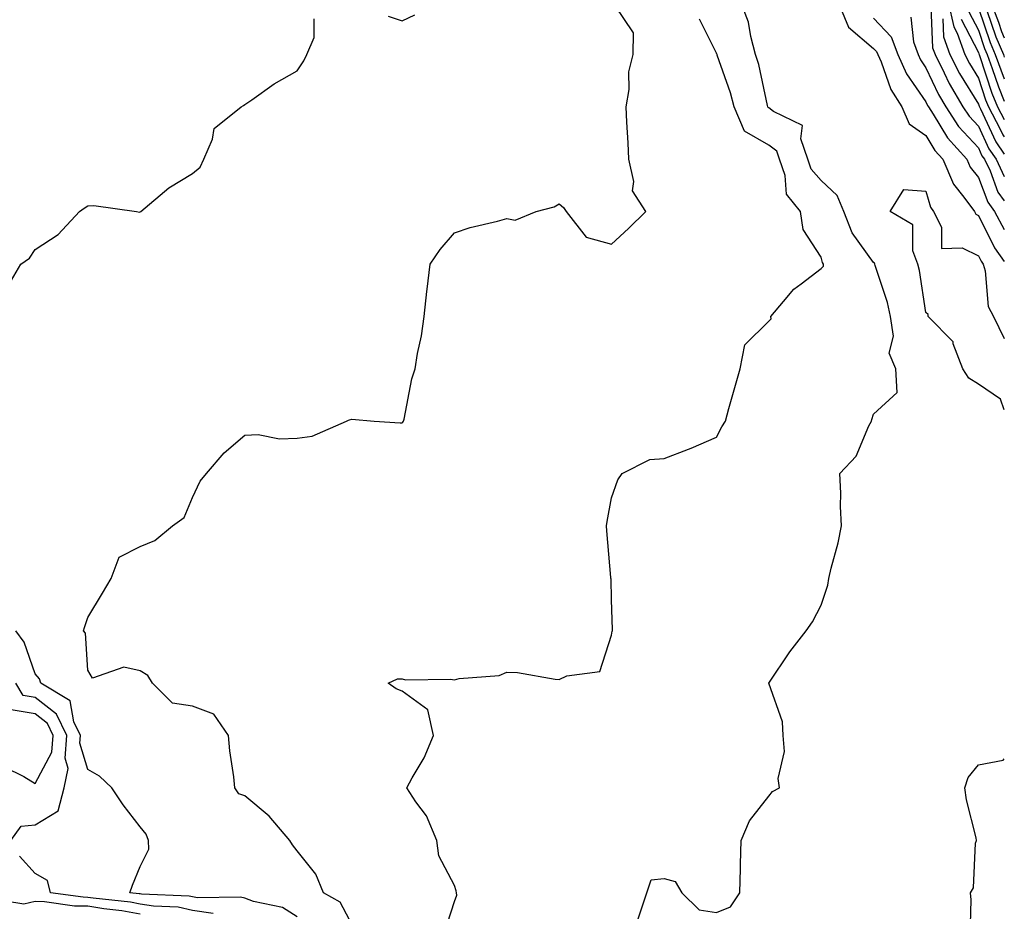
# Model space of a CAD drawing. Units: inches. Extents: x 1039763 to 1042403, y 7202858 to 7205498.
# Drawn here: x 1042215 to 1042403, y 7204078 to 7204249 of the extents above; entities that cross this region are included whole.
import ezdxf

# ---------------------------------------------------------------- set-up
doc = ezdxf.new("R2010")
doc.units = ezdxf.units.IN
doc.header["$MEASUREMENT"] = 0
doc.layers.add('Contour_10397202', color=7, linetype='Continuous', true_color=0x7c8741)

msp = doc.modelspace()

# ---------------------------------------------------------------- linework, layer by layer
at = {"layer": 'Contour_10397202'}
for points in [[(1042278.05, 7204076.76, 2920), (1042276.25, 7204080.12, 2920), (1042273.03, 7204081.92, 2920), (1042271.57, 7204085.44, 2920), (1042268.05, 7204089.91, 2920), (1042267.17, 7204091.04, 2920), (1042266.66, 7204091.92, 2920), (1042262.66, 7204096.53, 2920), (1042258.05, 7204100.42, 2920), (1042256.92, 7204100.79, 2920), (1042256.14, 7204101.92, 2920), (1042255.94, 7204104.03, 2920), (1042255.16, 7204109.03, 2920), (1042254.94, 7204111.92, 2920), (1042252.11, 7204115.98, 2920), (1042248.05, 7204117.53, 2920), (1042244.24, 7204118.11, 2920), (1042240.43, 7204121.92, 2920), (1042239.51, 7204123.38, 2920), (1042238.05, 7204124.28, 2920), (1042234.98, 7204124.99, 2920), (1042228.99, 7204122.86, 2920), (1042228.05, 7204124.4, 2920), (1042227.62, 7204131.49, 2920), (1042227.27, 7204131.92, 2920), (1042227.42, 7204132.55, 2920), (1042228.05, 7204134.48, 2920), (1042230.88, 7204139.09, 2920), (1042232.54, 7204141.92, 2920), (1042234.03, 7204145.94, 2920), (1042238.05, 7204147.99, 2920), (1042240.84, 7204149.13, 2920), (1042244.22, 7204151.92, 2920), (1042246.45, 7204153.52, 2920), (1042248.05, 7204157.39, 2920), (1042249.51, 7204160.46, 2920), (1042250.76, 7204161.92, 2920), (1042254.09, 7204165.88, 2920), (1042258.05, 7204169.24, 2920), (1042260.59, 7204169.38, 2920), (1042264.69, 7204168.56, 2920), (1042268.05, 7204168.68, 2920), (1042270.92, 7204169.05, 2920), (1042277.42, 7204171.92, 2920), (1042277.85, 7204172.12, 2920), (1042278.05, 7204172.17, 2920), (1042278.44, 7204172.31, 2920), (1042282.74, 7204171.92, 2920), (1042287.72, 7204171.59, 2920), (1042288.05, 7204171.63, 2920), (1042288.23, 7204171.74, 2920), (1042288.34, 7204171.92, 2920), (1042288.44, 7204172.31, 2920), (1042289.94, 7204180.03, 2920), (1042290.55, 7204181.92, 2920), (1042291, 7204184.87, 2920), (1042291.78, 7204188.19, 2920), (1042292.25, 7204191.92, 2920), (1042292.8, 7204196.67, 2920), (1042292.84, 7204197.13, 2920), (1042293.42, 7204201.92, 2920), (1042295.3, 7204204.67, 2920), (1042298.05, 7204207.9, 2920), (1042301.08, 7204208.89, 2920), (1042306.25, 7204210.12, 2920), (1042308.05, 7204210.63, 2920), (1042309.67, 7204210.3, 2920), (1042313.64, 7204211.92, 2920), (1042317.11, 7204212.86, 2920), (1042318.05, 7204213.4, 2920), (1042318.85, 7204212.72, 2920), (1042319.36, 7204211.92, 2920), (1042323.19, 7204207.06, 2920), (1042328.05, 7204205.73, 2920), (1042331.29, 7204208.68, 2920), (1042334.55, 7204211.92, 2920), (1042332.01, 7204215.88, 2920), (1042332.27, 7204217.7, 2920), (1042331.33, 7204221.92, 2920), (1042331.21, 7204225.08, 2920), (1042330.94, 7204229.03, 2920), (1042330.84, 7204231.92, 2920), (1042331.37, 7204235.24, 2920), (1042331.35, 7204238.62, 2920), (1042332.15, 7204241.92, 2920), (1042332.21, 7204246.08, 2920), (1042328.66, 7204251.31, 2920)], [(1042333.09, 7204076.96, 2918), (1042334.79, 7204081.92, 2918), (1042335.57, 7204084.4, 2918), (1042338.05, 7204084.65, 2918), (1042340.2, 7204084.07, 2918), (1042341.45, 7204081.92, 2918), (1042344.79, 7204078.66, 2918), (1042348.05, 7204078.13, 2918), (1042350.73, 7204079.24, 2918), (1042352.52, 7204081.92, 2918), (1042352.66, 7204086.53, 2918), (1042352.62, 7204087.35, 2918), (1042352.8, 7204091.92, 2918), (1042354.34, 7204095.63, 2918), (1042358.05, 7204100.38, 2918), (1042358.75, 7204101.22, 2918), (1042360.1, 7204101.92, 2918), (1042359.83, 7204103.7, 2918), (1042361.06, 7204108.91, 2918), (1042360.82, 7204111.92, 2918), (1042360.69, 7204114.56, 2918), (1042358.05, 7204121.9, 2918), (1042358.05, 7204121.92, 2918), (1042358.05, 7204121.94, 2918), (1042362.05, 7204127.92, 2918), (1042365.18, 7204131.92, 2918), (1042366.37, 7204133.6, 2918), (1042368.05, 7204136.78, 2918), (1042369.34, 7204140.63, 2918), (1042369.53, 7204141.92, 2918), (1042369.98, 7204143.85, 2918), (1042371.29, 7204148.68, 2918), (1042371.94, 7204151.92, 2918), (1042371.76, 7204155.63, 2918), (1042371.78, 7204158.19, 2918), (1042371.62, 7204161.92, 2918), (1042374.73, 7204165.24, 2918), (1042377.17, 7204171.04, 2918), (1042377.66, 7204171.92, 2918), (1042377.72, 7204172.25, 2918), (1042378.05, 7204173.29, 2918), (1042382.54, 7204177.43, 2918), (1042382.31, 7204181.92, 2918), (1042381.04, 7204184.91, 2918), (1042381.84, 7204188.13, 2918), (1042381.27, 7204191.92, 2918), (1042380.69, 7204194.56, 2918), (1042378.34, 7204201.63, 2918), (1042378.26, 7204201.92, 2918), (1042378.21, 7204202.08, 2918), (1042378.05, 7204202.19, 2918), (1042373.99, 7204207.86, 2918), (1042372.37, 7204211.92, 2918), (1042371.12, 7204214.99, 2918), (1042368.05, 7204217.86, 2918), (1042366.14, 7204220.01, 2918), (1042365.49, 7204221.92, 2918), (1042364.16, 7204225.81, 2918), (1042364.5, 7204228.37, 2918), (1042358.93, 7204231.04, 2918), (1042358.05, 7204231.71, 2918), (1042357.91, 7204231.78, 2918), (1042357.85, 7204231.92, 2918), (1042357.8, 7204232.17, 2918), (1042356.12, 7204239.99, 2918), (1042355.53, 7204241.92, 2918), (1042354.59, 7204245.38, 2918), (1042354.2, 7204248.07, 2918), (1042352.7, 7204251.92, 2918)], [(1042371.27, 7204251.92, 2918), (1042373.28, 7204247.15, 2918), (1042378.05, 7204243.09, 2918), (1042378.62, 7204242.49, 2918), (1042378.83, 7204241.92, 2918), (1042379.48, 7204240.49, 2918), (1042381.35, 7204235.22, 2918), (1042383.42, 7204231.92, 2918), (1042384.83, 7204228.7, 2918), (1042388.05, 7204226.45, 2918), (1042389.75, 7204223.62, 2918), (1042391.27, 7204221.92, 2918), (1042393.3, 7204217.17, 2918), (1042395.26, 7204214.71, 2918), (1042397.29, 7204211.92, 2918), (1042397.54, 7204211.41, 2918), (1042398.05, 7204211.16, 2918), (1042401.14, 7204205.01, 2918), (1042403, 7204202.4, 2918)], [(1042388.99, 7204250.98, 2921), (1042389.32, 7204243.19, 2921), (1042389.79, 7204241.92, 2921), (1042391.55, 7204238.42, 2921), (1042392.5, 7204236.37, 2921), (1042395.1, 7204231.92, 2921), (1042396.27, 7204230.14, 2921), (1042398.05, 7204228.21, 2921), (1042400.06, 7204223.93, 2921), (1042401.43, 7204221.92, 2921), (1042403, 7204218.65, 2921)], [(1042392.29, 7204251.92, 2923), (1042393.34, 7204247.21, 2923), (1042393.99, 7204245.98, 2923), (1042395.47, 7204241.92, 2923), (1042396.33, 7204240.2, 2923), (1042398.05, 7204237.41, 2923), (1042399.42, 7204233.29, 2923), (1042399.98, 7204231.92, 2923), (1042402.15, 7204227.82, 2923), (1042402.72, 7204226.59, 2923), (1042403, 7204226.17, 2923)], [(1042398.05, 7204250.75, 2926), (1042400.32, 7204244.19, 2926), (1042401.27, 7204241.92, 2926), (1042403, 7204237.27, 2926)], [(1042400.41, 7204251.92, 2928), (1042401.86, 7204248.11, 2928), (1042402.46, 7204246.33, 2928), (1042403, 7204245.09, 2928)], [(1042212.64, 7204197.33, 2921), (1042215.32, 7204201.92, 2921), (1042216.92, 7204203.05, 2921), (1042218.05, 7204204.71, 2921), (1042222.42, 7204207.55, 2921), (1042226.47, 7204211.92, 2921), (1042227.41, 7204212.56, 2921), (1042228.05, 7204213.05, 2921), (1042229.22, 7204213.09, 2921), (1042237.37, 7204211.92, 2921), (1042237.97, 7204211.84, 2921), (1042238.05, 7204211.86, 2921), (1042238.17, 7204211.92, 2921), (1042243.52, 7204216.45, 2921), (1042248.05, 7204219.21, 2921), (1042249.53, 7204220.44, 2921), (1042250.22, 7204221.92, 2921), (1042251.86, 7204225.73, 2921), (1042252.17, 7204227.8, 2921), (1042257.35, 7204231.92, 2921), (1042257.8, 7204232.17, 2921), (1042258.05, 7204232.35, 2921), (1042259.4, 7204233.27, 2921), (1042263.64, 7204236.33, 2921), (1042268.05, 7204238.8, 2921), (1042269.28, 7204240.69, 2921), (1042269.85, 7204241.92, 2921), (1042271.29, 7204245.16, 2921), (1042271.25, 7204248.72, 2921)], [(1042285.39, 7204249.26, 2921), (1042288.05, 7204248.35, 2921), (1042290.47, 7204249.5, 2921)], [(1042296, 7204073.97, 2919), (1042298.05, 7204080.26, 2919), (1042298.54, 7204081.43, 2919), (1042298.46, 7204081.92, 2919), (1042298.4, 7204082.27, 2919), (1042298.05, 7204083.29, 2919), (1042295.08, 7204088.95, 2919), (1042294.69, 7204091.92, 2919), (1042292.7, 7204096.57, 2919), (1042290.71, 7204099.26, 2919), (1042288.95, 7204101.92, 2919), (1042290, 7204103.87, 2919), (1042292.29, 7204107.68, 2919), (1042294.07, 7204111.92, 2919), (1042292.99, 7204116.86, 2919), (1042288.05, 7204120.42, 2919), (1042286.96, 7204120.83, 2919), (1042285.43, 7204121.92, 2919), (1042287.21, 7204122.76, 2919), (1042288.05, 7204122.72, 2919), (1042288.69, 7204122.56, 2919), (1042297.29, 7204122.68, 2919), (1042298.05, 7204122.56, 2919), (1042298.93, 7204122.8, 2919), (1042306.59, 7204123.38, 2919), (1042308.05, 7204124.01, 2919), (1042310.08, 7204123.95, 2919), (1042317.29, 7204122.68, 2919), (1042318.05, 7204122.64, 2919), (1042319.48, 7204123.35, 2919), (1042325.82, 7204124.15, 2919), (1042328.05, 7204131.06, 2919), (1042328.15, 7204131.82, 2919), (1042328.21, 7204131.92, 2919), (1042328.23, 7204132.1, 2919), (1042328.05, 7204137.92, 2919), (1042327.95, 7204141.82, 2919), (1042327.93, 7204141.92, 2919), (1042327.91, 7204142.06, 2919), (1042327.13, 7204151, 2919), (1042327.07, 7204151.92, 2919), (1042327.19, 7204152.78, 2919), (1042328.05, 7204157.27, 2919), (1042329.24, 7204160.73, 2919), (1042330.08, 7204161.92, 2919), (1042335.35, 7204164.62, 2919), (1042338.05, 7204164.83, 2919), (1042342.74, 7204166.61, 2919), (1042343.21, 7204166.76, 2919), (1042348.05, 7204168.89, 2919), (1042349.1, 7204170.87, 2919), (1042349.77, 7204171.92, 2919), (1042350.45, 7204174.32, 2919), (1042351.59, 7204178.38, 2919), (1042352.58, 7204181.92, 2919), (1042353.5, 7204186.47, 2919), (1042358.05, 7204191.04, 2919), (1042358.5, 7204191.47, 2919), (1042358.42, 7204191.92, 2919), (1042360.88, 7204194.75, 2919), (1042362.85, 7204197.12, 2919), (1042364.26, 7204198.13, 2919), (1042368.05, 7204201.06, 2919), (1042368.48, 7204201.49, 2919), (1042368.5, 7204201.92, 2919), (1042368.32, 7204202.19, 2919), (1042368.05, 7204203.21, 2919), (1042364.63, 7204208.5, 2919), (1042364.12, 7204211.92, 2919), (1042361.41, 7204215.28, 2919), (1042361.17, 7204218.8, 2919), (1042360.12, 7204221.92, 2919), (1042359.59, 7204223.46, 2919), (1042358.05, 7204224.63, 2919), (1042353.42, 7204227.29, 2919), (1042351.45, 7204231.92, 2919), (1042350.73, 7204234.6, 2919), (1042348.21, 7204241.76, 2919), (1042348.17, 7204241.92, 2919), (1042348.13, 7204242, 2919), (1042348.05, 7204242.17, 2919), (1042344.81, 7204248.68, 2919)], [(1042378.05, 7204248.87, 2919), (1042381.43, 7204245.3, 2919), (1042382.7, 7204241.92, 2919), (1042384.36, 7204238.23, 2919), (1042388.05, 7204232.86, 2919), (1042388.34, 7204232.21, 2919), (1042388.52, 7204231.92, 2919), (1042389.42, 7204230.55, 2919), (1042392.13, 7204226, 2919), (1042395.84, 7204221.92, 2919), (1042396.51, 7204220.38, 2919), (1042398.05, 7204218.42, 2919), (1042399.83, 7204213.7, 2919), (1042401.12, 7204211.92, 2919), (1042403, 7204208.54, 2919)], [(1042385.14, 7204249.01, 2920), (1042385.67, 7204244.3, 2920), (1042386.55, 7204241.92, 2920), (1042387.01, 7204240.88, 2920), (1042388.05, 7204239.38, 2920), (1042390.43, 7204234.3, 2920), (1042391.82, 7204231.92, 2920), (1042394.28, 7204228.15, 2920), (1042398.05, 7204224.07, 2920), (1042398.73, 7204222.6, 2920), (1042399.2, 7204221.92, 2920), (1042400.28, 7204219.69, 2920), (1042401.78, 7204215.65, 2920), (1042403, 7204213.99, 2920)], [(1042391.25, 7204248.72, 2922), (1042391.41, 7204245.28, 2922), (1042392.62, 7204241.92, 2922), (1042394.44, 7204238.31, 2922), (1042398.05, 7204232.45, 2922), (1042398.19, 7204232.06, 2922), (1042398.25, 7204231.92, 2922), (1042398.44, 7204231.53, 2922), (1042401.39, 7204225.26, 2922), (1042403, 7204222.89, 2922)], [(1042394.79, 7204248.66, 2924), (1042398.05, 7204242.31, 2924), (1042398.15, 7204242.02, 2924), (1042398.19, 7204241.92, 2924), (1042398.26, 7204241.71, 2924), (1042400.65, 7204234.52, 2924), (1042401.72, 7204231.92, 2924), (1042403, 7204229.5, 2924)], [(1042396.21, 7204250.08, 2925), (1042398.05, 7204246.53, 2925), (1042399.22, 7204243.09, 2925), (1042399.73, 7204241.92, 2925), (1042400.71, 7204239.26, 2925), (1042401.88, 7204235.75, 2925), (1042403, 7204233.03, 2925)], [(1042399.65, 7204250.32, 2927), (1042401.39, 7204245.26, 2927), (1042402.82, 7204241.92, 2927), (1042403, 7204241.42, 2927)], [(1042403, 7204174.11, 2917), (1042402.27, 7204176.14, 2917), (1042398.05, 7204178.99, 2917), (1042396.25, 7204180.12, 2917), (1042395.08, 7204181.92, 2917), (1042393.26, 7204186.71, 2917), (1042393.23, 7204187.1, 2917), (1042388.46, 7204191.92, 2917), (1042388.44, 7204192.31, 2917), (1042388.05, 7204192.68, 2917), (1042386.82, 7204200.69, 2917), (1042386.49, 7204201.92, 2917), (1042385.51, 7204204.46, 2917), (1042385.55, 7204209.42, 2917), (1042381.23, 7204211.92, 2917), (1042383.85, 7204216.12, 2917), (1042388.05, 7204215.81, 2917), (1042388.89, 7204212.76, 2917), (1042389.5, 7204211.92, 2917), (1042391, 7204208.97, 2917), (1042391.02, 7204204.89, 2917), (1042394.98, 7204204.99, 2917), (1042398.05, 7204203.5, 2917), (1042398.58, 7204202.45, 2917), (1042398.95, 7204201.92, 2917), (1042399.32, 7204200.65, 2917), (1042399.94, 7204193.81, 2917), (1042400.94, 7204191.92, 2917), (1042403, 7204187.73, 2917)], [(1042268.05, 7204077.31, 2921), (1042265.24, 7204079.11, 2921), (1042259.71, 7204080.26, 2921), (1042258.05, 7204080.88, 2921), (1042257.19, 7204081.06, 2921), (1042248.99, 7204080.98, 2921), (1042248.05, 7204081.14, 2921), (1042247.41, 7204081.28, 2921), (1042238.32, 7204081.65, 2921), (1042238.05, 7204081.71, 2921), (1042237.85, 7204081.72, 2921), (1042236.12, 7204081.92, 2921), (1042236.62, 7204083.35, 2921), (1042238.05, 7204086.9, 2921), (1042239.75, 7204090.22, 2921), (1042239.67, 7204091.92, 2921), (1042239.24, 7204093.11, 2921), (1042238.05, 7204094.48, 2921), (1042234.85, 7204098.72, 2921), (1042232.64, 7204101.92, 2921), (1042230.3, 7204104.17, 2921), (1042228.05, 7204105.44, 2921), (1042226.57, 7204110.44, 2921), (1042226.68, 7204111.92, 2921), (1042225.43, 7204114.54, 2921), (1042224.69, 7204118.56, 2921), (1042219.14, 7204121.92, 2921), (1042218.87, 7204122.74, 2921), (1042218.05, 7204123.68, 2921), (1042215.9, 7204129.77, 2921), (1042214.36, 7204131.92, 2921)], [(1042213.38, 7204091.92, 2922), (1042215.37, 7204094.6, 2922), (1042218.05, 7204094.87, 2922), (1042222.42, 7204097.55, 2922), (1042223.58, 7204101.92, 2922), (1042224.32, 7204105.65, 2922), (1042223.73, 7204107.6, 2922), (1042224.09, 7204111.92, 2922), (1042222.13, 7204116, 2922), (1042218.05, 7204119.17, 2922), (1042215.71, 7204119.58, 2922), (1042214.34, 7204121.92, 2922)], [(1042212.11, 7204105.98, 2923), (1042215.86, 7204104.11, 2923), (1042218.05, 7204102.74, 2923), (1042221.21, 7204108.76, 2923), (1042221.49, 7204111.92, 2923), (1042220.37, 7204114.24, 2923), (1042218.05, 7204116.04, 2923), (1042213.05, 7204116.92, 2923)], [(1042396.49, 7204073.48, 2917), (1042396.7, 7204080.57, 2917), (1042396.57, 7204081.92, 2917), (1042397.09, 7204082.88, 2917), (1042397.52, 7204091.39, 2917), (1042397.68, 7204091.92, 2917), (1042397.6, 7204092.37, 2917), (1042395.76, 7204099.63, 2917), (1042395.49, 7204101.92, 2917), (1042396.08, 7204103.89, 2917), (1042398.05, 7204106.35, 2917), (1042402.76, 7204107.21, 2917), (1042403, 7204107.47, 2917)], [(1042252.01, 7204077.96, 2922), (1042248.05, 7204078.56, 2922), (1042245.3, 7204079.17, 2922), (1042240.61, 7204079.36, 2922), (1042238.05, 7204079.77, 2922), (1042236.23, 7204080.1, 2922), (1042229.09, 7204080.88, 2922), (1042228.05, 7204081.04, 2922), (1042227.19, 7204081.06, 2922), (1042220.98, 7204081.92, 2922), (1042220.37, 7204084.24, 2922), (1042218.05, 7204085.57, 2922), (1042215.04, 7204088.91, 2922)], [(1042238.05, 7204077.86, 2923), (1042234.59, 7204078.46, 2923), (1042231.12, 7204078.85, 2923), (1042228.05, 7204079.34, 2923), (1042225.51, 7204079.38, 2923), (1042219.79, 7204080.18, 2923), (1042218.05, 7204080.22, 2923), (1042215.84, 7204079.71, 2923), (1042209.18, 7204080.79, 2923)]]:
    msp.add_polyline3d(points, dxfattribs=at)

doc.saveas('drawing.dxf')
